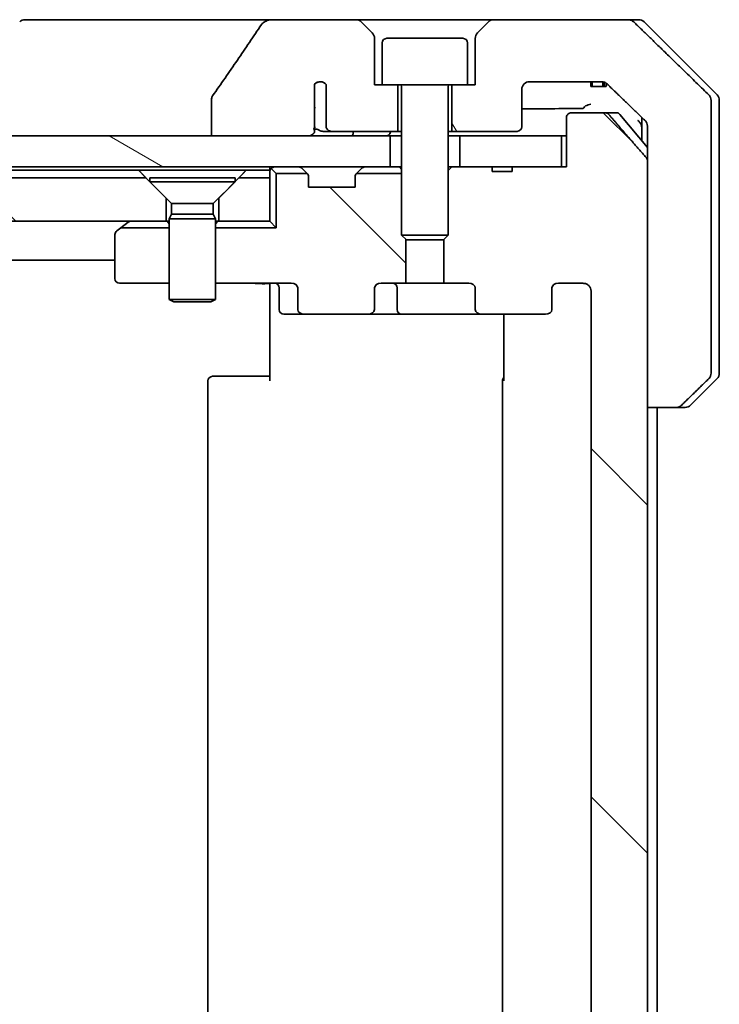
# Model space of a CAD drawing. Units: millimetres. Extents: x 65 to 8336, y 36 to 1441.
# Drawn here: x 3641 to 3686, y 447 to 510 of the extents above; entities that cross this region are included whole.
import ezdxf

# ---------------------------------------------------------------- set-up
doc = ezdxf.new("R2010")
doc.units = ezdxf.units.MM
doc.header["$LTSCALE"] = 4.5
doc.layers.add('Hatch (ISO)', color=1, linetype='Continuous', lineweight=18)
doc.layers.add('Visible (ISO)', color=7, linetype='Continuous', lineweight=35)
pattern_1 = [(135.0002, (1762.25, -4), (-11.22528, -11.22536), [])]

msp = doc.modelspace()

# ---------------------------------------------------------------- hatches: boundary and pattern name
at = {"layer": 'Hatch (ISO)'}
h = msp.add_hatch(dxfattribs=at)
h.set_pattern_fill('ANSI31', color=256, scale=127, angle=75.000175, style=0)
h.set_pattern_definition([(120.0002, (1762.25, -4), (-13.74813, -7.93754), [])])
edge = h.paths.add_edge_path()
edge.add_spline(control_points=[(3683.3737, 485.2725), (3683.4376, 485.2725), (3683.5129, 485.2872), (3683.6297, 485.3348), (3683.692, 485.3754), (3683.7368, 485.419)], knot_values=[0.2252208, 0.2252208, 0.2252208, 0.2252208, 0.2443987, 0.2443987, 0.2630451, 0.2630451, 0.2630451, 0.2630451], degree=3, periodic=0)
edge.add_spline(control_points=[(3683.7368, 485.419), (3684.5788, 486.2393), (3685.4858, 487.1261)], knot_values=[0, 0, 0, 0.2444014, 0.2444014, 0.2444014], weights=[1, 1.0007236, 1], degree=2, periodic=0)
edge.add_spline(control_points=[(3685.4858, 487.1261), (3685.4863, 487.1266), (3685.4868, 487.1271), (3685.5315, 487.1712), (3685.5733, 487.2327), (3685.6209, 487.3463), (3685.6355, 487.4184), (3685.6355, 487.4796)], knot_values=[-0.0371932, -0.0371932, -0.0371932, -0.0371932, -0.0369686, -0.0369686, -0.0183792, -0.0183792, 0, 0, 0, 0], degree=3, periodic=0)
edge.add_line((3685.6355, 487.4796), (3685.6355, 502.7725))
edge.add_line((3685.6355, 502.7725), (3685.6355, 505.0654))
edge.add_spline(control_points=[(3685.6355, 505.0654), (3685.6355, 505.1267), (3685.6209, 505.1987), (3685.5733, 505.3124), (3685.5315, 505.3739), (3685.4868, 505.4179), (3685.4863, 505.4184), (3685.4858, 505.419)], knot_values=[0, 0, 0, 0, 0.0183792, 0.0183792, 0.0369686, 0.0369686, 0.0371932, 0.0371932, 0.0371932, 0.0371932], degree=3, periodic=0)
edge.add_spline(control_points=[(3685.4858, 505.419), (3682.8, 508.0451), (3680.6442, 510.1261)], knot_values=[0, 0, 0, 0.6752619, 0.6752619, 0.6752619], weights=[1, 1.0063997, 1], degree=2, periodic=0)
edge.add_spline(control_points=[(3680.6442, 510.1261), (3680.5991, 510.1696), (3680.5364, 510.21), (3680.4187, 510.2578), (3680.3424, 510.2725), (3680.2777, 510.2725)], knot_values=[0.037292, 0.037292, 0.037292, 0.037292, 0.0559858, 0.0559858, 0.075406, 0.075406, 0.075406, 0.075406], degree=3, periodic=0)
edge.add_line((3680.2777, 510.2725), (3671.6192, 510.2725))
edge.add_ellipse((3671.6192, 509.7725), major_axis=(-0.5, 0), ratio=1, start_angle=270, end_angle=315)
edge.add_line((3671.2657, 510.1261), (3670.5586, 509.419))
edge.add_ellipse((3670.9121, 509.0654), major_axis=(-0.3536, -0.3536), ratio=1, start_angle=270, end_angle=315)
edge.add_line((3670.4121, 509.0654), (3670.4121, 506.0725))
edge.add_line((3670.4121, 506.0725), (3669.9121, 506.0725))
edge.add_line((3669.9121, 506.0725), (3668.9121, 506.0725))
edge.add_line((3668.9121, 506.0725), (3668.9121, 503.0725))
edge.add_line((3668.9121, 503.0725), (3673.1121, 503.0725))
edge.add_ellipse((3673.1121, 503.3725), major_axis=(0.3, 0), ratio=1, start_angle=270, end_angle=360)
edge.add_line((3673.4121, 503.3725), (3673.4121, 505.7725))
edge.add_ellipse((3673.9121, 505.7725), major_axis=(0, 0.5), ratio=1, start_angle=0, end_angle=90, ccw=False)
edge.add_line((3673.9121, 506.2725), (3678.5525, 506.2725))
edge.add_spline(control_points=[(3678.5525, 506.2725), (3678.6179, 506.2725), (3678.6949, 506.2577), (3678.8135, 506.2098), (3678.8763, 506.1696), (3678.9218, 506.1261)], knot_values=[0.227275, 0.227275, 0.227275, 0.227275, 0.246892, 0.246892, 0.2656236, 0.2656236, 0.2656236, 0.2656236], degree=3, periodic=0)
edge.add_spline(control_points=[(3678.9218, 506.1261), (3680.0711, 505.0247), (3681.3758, 503.7621)], knot_values=[0, 0, 0, 0.3407397, 0.3407397, 0.3407397], weights=[1, 1.0021662, 1], degree=2, periodic=0)
edge.add_spline(control_points=[(3681.3758, 503.7621), (3681.3766, 503.7613), (3681.3773, 503.7606), (3681.4225, 503.7163), (3681.4645, 503.6549), (3681.5124, 503.5414), (3681.527, 503.4696), (3681.527, 503.4086)], knot_values=[-0.0372723, -0.0372723, -0.0372723, -0.0372723, -0.0369427, -0.0369427, -0.0183184, -0.0183184, 0, 0, 0, 0], degree=3, periodic=0)
edge.add_line((3681.527, 503.4086), (3681.527, 502.7725))
edge.add_line((3681.527, 502.7725), (3681.527, 501.1639))
edge.add_line((3681.527, 501.1639), (3681.527, 485.2725))
edge.add_line((3681.527, 485.2725), (3683.3737, 485.2725))
h = msp.add_hatch(dxfattribs=at)
h.set_pattern_fill('ANSI31', color=256, scale=127, angle=90.00021, style=0)
h.set_pattern_definition(pattern_1)
edge = h.paths.add_edge_path()
edge.add_ellipse((3674.9379, 491.5725), major_axis=(0.4243, 0), ratio=0.7071068, start_angle=270, end_angle=360)
edge.add_line((3675.3621, 491.5725), (3675.3621, 492.9725))
edge.add_ellipse((3675.7864, 492.9725), major_axis=(-0.4243, 0), ratio=0.7071068, start_angle=270, end_angle=360, ccw=False)
edge.add_line((3675.7864, 493.2725), (3677.3608, 493.2725))
edge.add_spline(control_points=[(3677.3608, 493.2725), (3677.4268, 493.2725), (3677.5045, 493.2576), (3677.6253, 493.209), (3677.6901, 493.1673), (3677.7809, 493.0792), (3677.8234, 493.0178), (3677.8716, 492.9046), (3677.8863, 492.8333), (3677.8863, 492.7725)], knot_values=[-0.0759571, -0.0759571, -0.0759571, -0.0759571, -0.0561646, -0.0561646, -0.0369012, -0.0369012, -0.0182221, -0.0182221, 0, 0, 0, 0], degree=3, periodic=0)
edge.add_line((3677.8863, 492.7725), (3677.8863, 400.7725))
edge.add_spline(control_points=[(3677.8863, 400.7725), (3677.8863, 400.7118), (3677.8716, 400.6404), (3677.8234, 400.5272), (3677.7809, 400.4658), (3677.6901, 400.3777), (3677.6253, 400.336), (3677.5045, 400.2874), (3677.4268, 400.2725), (3677.3608, 400.2725)], knot_values=[0, 0, 0, 0, 0.0182221, 0.0182221, 0.0369012, 0.0369012, 0.0561646, 0.0561646, 0.0759571, 0.0759571, 0.0759571, 0.0759571], degree=3, periodic=0)
edge.add_line((3677.3608, 400.2725), (3675.7864, 400.2725))
edge.add_ellipse((3675.7864, 400.5725), major_axis=(-0.4243, 0), ratio=0.7071068, start_angle=0, end_angle=90, ccw=False)
edge.add_line((3675.3621, 400.5725), (3675.3621, 401.9725))
edge.add_ellipse((3674.9379, 401.9725), major_axis=(0.4243, 0), ratio=0.7071068, start_angle=0, end_angle=90)
edge.add_line((3674.9379, 402.2725), (3670.8366, 402.2725))
edge.add_ellipse((3670.8366, 401.9725), major_axis=(-0.4243, 0), ratio=0.7071068, start_angle=270, end_angle=360)
edge.add_line((3670.4124, 401.9725), (3670.4124, 400.5725))
edge.add_ellipse((3669.9881, 400.5725), major_axis=(0.4243, 0), ratio=0.7071068, start_angle=270, end_angle=360, ccw=False)
edge.add_line((3669.9881, 400.2725), (3668.3916, 400.2725))
edge.add_line((3668.3916, 400.2725), (3668.3916, 397.4363))
edge.add_line((3668.3916, 397.4363), (3668.6621, 397.1658))
edge.add_line((3668.6621, 397.1658), (3668.6621, 393.002))
edge.add_line((3668.6621, 393.002), (3668.8916, 392.7725))
edge.add_line((3668.8916, 392.7725), (3669.4121, 392.7725))
edge.add_line((3669.4121, 392.7725), (3671.5008, 392.7725))
edge.add_line((3671.5008, 392.7725), (3671.5008, 393.0725))
edge.add_line((3671.5008, 393.0725), (3672.7847, 393.0725))
edge.add_line((3672.7847, 393.0725), (3672.7847, 392.7725))
edge.add_line((3672.7847, 392.7725), (3675.9857, 392.7725))
edge.add_line((3675.9857, 392.7725), (3676.3043, 392.7725))
edge.add_line((3676.3043, 392.7725), (3676.3043, 389.5725))
edge.add_spline(control_points=[(3676.3043, 389.5725), (3676.3043, 389.5356), (3676.3134, 389.4923), (3676.3433, 389.4237), (3676.3698, 389.3865), (3676.4253, 389.3341), (3676.4642, 389.3097), (3676.5364, 389.2812), (3676.5827, 389.2725), (3676.6221, 389.2725)], knot_values=[-0.0914579, -0.0914579, -0.0914579, -0.0914579, -0.0803961, -0.0803961, -0.0689861, -0.0689861, -0.0575035, -0.0575035, -0.0457049, -0.0457049, -0.0457049, -0.0457049], degree=3, periodic=0)
edge.add_line((3676.6221, 389.2725), (3678.786, 389.2725))
edge.add_spline(control_points=[(3678.786, 389.2725), (3678.8251, 389.2725), (3678.8713, 389.2814), (3678.9432, 389.3104), (3678.9818, 389.3354), (3679.015, 389.3678), (3679.0208, 389.374), (3679.0265, 389.3805)], knot_values=[0.1362681, 0.1362681, 0.1362681, 0.1362681, 0.148023, 0.148023, 0.1595168, 0.1595168, 0.1619529, 0.1619529, 0.1619529, 0.1619529], degree=3, periodic=0)
edge.add_spline(control_points=[(3679.0265, 389.3805), (3680.1651, 390.6904), (3681.4552, 392.1891)], knot_values=[0, 0, 0, 0.37131, 0.37131, 0.37131], weights=[1, 1.0021017, 1], degree=2, periodic=0)
edge.add_spline(control_points=[(3681.4552, 392.1891), (3681.4753, 392.2124), (3681.4928, 392.241), (3681.5183, 392.3014), (3681.527, 392.3445), (3681.527, 392.3811)], knot_values=[-0.0196869, -0.0196869, -0.0196869, -0.0196869, -0.0109918, -0.0109918, 0, 0, 0, 0], degree=3, periodic=0)
edge.add_line((3681.527, 392.3811), (3681.527, 408.2725))
edge.add_line((3681.527, 408.2725), (3681.527, 485.2725))
edge.add_line((3681.527, 485.2725), (3681.527, 501.1639))
edge.add_spline(control_points=[(3681.527, 501.1639), (3681.527, 501.2005), (3681.5183, 501.2436), (3681.4928, 501.3041), (3681.4753, 501.3326), (3681.4552, 501.356)], knot_values=[0, 0, 0, 0, 0.0109918, 0.0109918, 0.0196869, 0.0196869, 0.0196869, 0.0196869], degree=3, periodic=0)
edge.add_spline(control_points=[(3681.4552, 501.356), (3680.1651, 502.8546), (3679.0265, 504.1646)], knot_values=[0, 0, 0, 0.37131, 0.37131, 0.37131], weights=[1, 1.0021017, 1], degree=2, periodic=0)
edge.add_spline(control_points=[(3679.0265, 504.1646), (3679.0208, 504.1711), (3679.015, 504.1772), (3678.9818, 504.2096), (3678.9432, 504.2346), (3678.8713, 504.2636), (3678.8251, 504.2725), (3678.786, 504.2725)], knot_values=[0.019717, 0.019717, 0.019717, 0.019717, 0.022153, 0.022153, 0.0336468, 0.0336468, 0.0454018, 0.0454018, 0.0454018, 0.0454018], degree=3, periodic=0)
edge.add_line((3678.786, 504.2725), (3676.6221, 504.2725))
edge.add_spline(control_points=[(3676.6221, 504.2725), (3676.5827, 504.2725), (3676.5364, 504.2638), (3676.4642, 504.2353), (3676.4253, 504.2109), (3676.3698, 504.1585), (3676.3433, 504.1214), (3676.3134, 504.0527), (3676.3043, 504.0094), (3676.3043, 503.9725)], knot_values=[0.0457049, 0.0457049, 0.0457049, 0.0457049, 0.0575035, 0.0575035, 0.0689861, 0.0689861, 0.0803961, 0.0803961, 0.0914579, 0.0914579, 0.0914579, 0.0914579], degree=3, periodic=0)
edge.add_line((3676.3043, 503.9725), (3676.3043, 500.7725))
edge.add_line((3676.3043, 500.7725), (3675.9857, 500.7725))
edge.add_line((3675.9857, 500.7725), (3672.7847, 500.7725))
edge.add_line((3672.7847, 500.7725), (3672.7847, 500.4725))
edge.add_line((3672.7847, 500.4725), (3671.5008, 500.4725))
edge.add_line((3671.5008, 500.4725), (3671.5008, 500.7725))
edge.add_line((3671.5008, 500.7725), (3669.4121, 500.7725))
edge.add_line((3669.4121, 500.7725), (3668.8916, 500.7725))
edge.add_line((3668.8916, 500.7725), (3668.6621, 500.543))
edge.add_line((3668.6621, 500.543), (3668.6621, 496.3792))
edge.add_line((3668.6621, 496.3792), (3668.3916, 496.1087))
edge.add_line((3668.3916, 496.1087), (3668.3916, 493.2725))
edge.add_line((3668.3916, 493.2725), (3669.9881, 493.2725))
edge.add_ellipse((3669.9881, 492.9725), major_axis=(0.4243, 0), ratio=0.7071068, start_angle=0, end_angle=90, ccw=False)
edge.add_line((3670.4124, 492.9725), (3670.4124, 491.5725))
edge.add_ellipse((3670.8366, 491.5725), major_axis=(-0.4243, 0), ratio=0.7071068, start_angle=0, end_angle=90)
edge.add_line((3670.8366, 491.2725), (3674.9379, 491.2725))
h = msp.add_hatch(dxfattribs=at)
h.set_pattern_fill('ANSI31', color=256, scale=127, angle=105.000246, style=0)
h.set_pattern_definition([(150.0002, (1762.25, -4), (-7.93744, -13.74819), [])])
h.paths.add_polyline_path([(3399.4121, 502.7725), (3399.4121, 500.7725), (3664.9121, 500.7725), (3664.9121, 502.7725), (3659.5668, 502.7725), (3653.4025, 502.7725), (3410.9217, 502.7725), (3404.7575, 502.7725)])
h = msp.add_hatch(dxfattribs=at)
h.set_pattern_fill('ANSI31', color=256, scale=127, angle=90.00021, style=0)
h.set_pattern_definition(pattern_1)
h.paths.add_polyline_path([(3415.1621, 500.0725), (3413.8621, 498.7725), (3413.8621, 497.2725), (3650.4621, 497.2725), (3650.4621, 498.7725), (3649.1621, 500.0725)])
h = msp.add_hatch(dxfattribs=at)
h.set_pattern_fill('ANSI31', color=256, scale=127, angle=90.00021, style=0)
h.set_pattern_definition(pattern_1)
edge = h.paths.add_edge_path()
edge.add_ellipse((3659.3864, 491.5725), major_axis=(-0.4243, 0), ratio=0.7071068, start_angle=0, end_angle=90)
edge.add_line((3659.3864, 491.2725), (3663.4876, 491.2725))
edge.add_ellipse((3663.4876, 491.5725), major_axis=(0.4243, 0), ratio=0.7071068, start_angle=270, end_angle=360)
edge.add_line((3663.9119, 491.5725), (3663.9119, 492.9725))
edge.add_ellipse((3664.3361, 492.9725), major_axis=(-0.4243, 0), ratio=0.7071068, start_angle=270, end_angle=360, ccw=False)
edge.add_line((3664.3361, 493.2725), (3665.9326, 493.2725))
edge.add_line((3665.9326, 493.2725), (3665.9326, 496.1087))
edge.add_line((3665.9326, 496.1087), (3665.6621, 496.3792))
edge.add_line((3665.6621, 496.3792), (3665.6621, 500.3585))
edge.add_line((3665.6621, 500.3585), (3662.7481, 500.3585))
edge.add_ellipse((3662.9621, 500.1483), major_axis=(-0.2102, -0.214), ratio=1, start_angle=270, end_angle=314.481266)
edge.add_line((3662.6621, 500.1483), (3662.6621, 499.4725))
edge.add_line((3662.6621, 499.4725), (3659.6621, 499.4725))
edge.add_line((3659.6621, 499.4725), (3659.6621, 500.1483))
edge.add_ellipse((3659.3621, 500.1483), major_axis=(0, 0.3), ratio=1, start_angle=270, end_angle=314.481266)
edge.add_line((3659.5762, 500.3585), (3657.5762, 500.3585))
edge.add_line((3657.5762, 500.3585), (3657.5762, 496.8585))
edge.add_line((3657.5762, 496.8585), (3653.6621, 496.8585))
edge.add_line((3653.6621, 496.8585), (3653.6621, 493.2725))
edge.add_line((3653.6621, 493.2725), (3658.5379, 493.2725))
edge.add_ellipse((3658.5379, 492.9725), major_axis=(0.4243, 0), ratio=0.7071068, start_angle=0, end_angle=90, ccw=False)
edge.add_line((3658.9621, 492.9725), (3658.9621, 491.5725))

# ---------------------------------------------------------------- linework, layer by layer
at = {"layer": 'Visible (ISO)'}
for p, q in [((3642.3449, 510.2725), (3641.3692, 510.2725)), ((3657.3822, 510.2725), (3642.3449, 510.2725)), ((3662.705, 510.2725), (3657.3822, 510.2725)), ((3671.6192, 510.2725), (3662.705, 510.2725)), ((3663.7657, 509.419), (3663.0586, 510.1261)), ((3671.2657, 510.1261), (3670.5586, 509.419)), ((3680.2777, 510.2725), (3671.6192, 510.2725)), ((3680.2777, 510.2725), (3680.955, 510.2725)), ((3686.0157, 505.419), (3681.3086, 510.1261)), ((3663.9121, 506.0725), (3663.9121, 509.0654)), ((3664.4121, 508.7725), (3664.4121, 506.0725)), ((3664.7121, 509.0725), (3669.6121, 509.0725)), ((3669.9121, 508.7725), (3669.9121, 506.0725)), ((3670.4121, 509.0654), (3670.4121, 506.0725)), ((3660.0457, 504.6287), (3660.0457, 506.1127)), ((3673.9121, 506.2725), (3678.5525, 506.2725)), ((3677.8642, 506.2725), (3677.8642, 505.9725)), ((3677.9663, 506.2725), (3677.9663, 505.9725)), ((3678.6365, 506.266), (3678.6365, 505.9725)), ((3678.7281, 506.2434), (3678.7281, 505.9725)), ((3678.8675, 506.1714), (3678.8675, 505.9725)), ((3660.7948, 506.0943), (3660.7948, 503.3725)), ((3664.4121, 506.0725), (3663.9121, 506.0725)), ((3664.4121, 506.0725), (3669.9121, 506.0725)), ((3665.4121, 503.0725), (3665.4121, 506.0725)), ((3665.6621, 505.9725), (3665.6621, 496.3792)), ((3668.6621, 505.9725), (3668.6621, 496.3792)), ((3668.9121, 506.0725), (3668.9121, 503.0725)), ((3670.4121, 506.0725), (3669.9121, 506.0725)), ((3673.4121, 503.3725), (3673.4121, 505.7725)), ((3677.9663, 505.9725), (3677.8642, 505.9725)), ((3678.6365, 505.9725), (3677.9663, 505.9725)), ((3678.7281, 505.9725), (3678.6365, 505.9725)), ((3678.8675, 505.9725), (3678.7281, 505.9725)), ((3653.4025, 505.1773), (3653.4025, 502.7725)), ((3685.6355, 502.7725), (3685.6355, 505.0654)), ((3686.1621, 502.7725), (3686.1621, 505.0654)), ((3660.0369, 503.3097), (3660.0369, 504.5427)), ((3678.786, 504.2725), (3676.6221, 504.2725)), ((3678.786, 504.2725), (3679.5216, 504.2725)), ((3676.3043, 503.9725), (3676.3043, 500.7725)), ((3679.7521, 504.1646), (3681.527, 502.0346)), ((3681.1621, 503.9688), (3681.1621, 502.7725)), ((3660.574, 503.0725), (3661.1485, 503.0725)), ((3661.1485, 503.0725), (3665.4121, 503.0725)), ((3665.4121, 503.0725), (3665.6621, 503.0725)), ((3668.6621, 503.0725), (3668.9121, 503.0725)), ((3668.9121, 503.0725), (3673.1121, 503.0725)), ((3681.527, 503.4086), (3681.527, 502.7725)), ((3664.9121, 502.7725), (3399.4121, 502.7725)), ((3653.4025, 502.7725), (3659.5668, 502.7725)), ((3664.9121, 500.7725), (3664.9121, 502.7725)), ((3664.9121, 502.7725), (3665.6621, 502.7725)), ((3668.6621, 502.7725), (3669.4121, 502.7725)), ((3675.9857, 502.7725), (3669.4121, 502.7725)), ((3669.4121, 502.7725), (3669.4121, 500.7725)), ((3675.9857, 500.7725), (3675.9857, 502.7725)), ((3675.9857, 502.7725), (3676.3043, 502.7725)), ((3681.1621, 502.7725), (3681.1621, 502.4725)), ((3681.527, 502.7725), (3681.527, 485.2725)), ((3685.6355, 487.4796), (3685.6355, 502.7725)), ((3686.1621, 487.4796), (3686.1621, 502.7725)), ((3681.527, 392.3811), (3681.527, 501.1639)), ((3399.4121, 500.7725), (3664.9121, 500.7725)), ((3415.6262, 500.5725), (3648.698, 500.5725)), ((3648.698, 500.5725), (3655.6262, 500.5725)), ((3655.6262, 500.5725), (3657.1621, 500.5725)), ((3657.1621, 500.7725), (3657.1621, 500.5725)), ((3657.1621, 500.5725), (3657.1621, 500.0725)), ((3657.25, 500.6846), (3657.5762, 500.3585)), ((3659.5743, 500.3604), (3659.25, 500.6846)), ((3663.0743, 500.6846), (3662.75, 500.3604)), ((3664.9898, 500.7725), (3664.9121, 500.7725)), ((3664.9898, 500.7725), (3665.5349, 500.7725)), ((3665.6621, 500.7725), (3665.5349, 500.7725)), ((3668.8916, 500.7725), (3668.6621, 500.543)), ((3668.8916, 500.7725), (3668.6621, 500.7725)), ((3671.5008, 500.7725), (3668.8916, 500.7725)), ((3669.4121, 500.7725), (3675.9857, 500.7725)), ((3671.5008, 500.7725), (3671.5008, 500.4725)), ((3671.5008, 500.7725), (3672.7847, 500.7725)), ((3672.7847, 500.4725), (3671.5008, 500.4725)), ((3676.3043, 500.7725), (3672.7847, 500.7725)), ((3672.7847, 500.7725), (3672.7847, 500.4725)), ((3649.1621, 500.0725), (3415.1621, 500.0725)), ((3650.4621, 498.7725), (3649.1621, 500.0725)), ((3649.4121, 500.0692), (3654.9121, 500.0692)), ((3649.4121, 500.0692), (3649.4121, 499.8225)), ((3649.4121, 499.8225), (3654.9121, 499.8225)), ((3650.8155, 498.4192), (3649.4121, 499.8225)), ((3653.5088, 498.4192), (3654.9121, 499.8225)), ((3655.1621, 500.0725), (3653.8621, 498.7725)), ((3654.9121, 500.0692), (3654.9121, 499.8225)), ((3657.1621, 500.0725), (3655.1621, 500.0725)), ((3657.1621, 497.2725), (3657.1621, 500.0725)), ((3659.5762, 500.3585), (3657.5762, 500.3585)), ((3657.5762, 500.3585), (3657.5762, 496.8585)), ((3659.5947, 500.3399), (3659.5743, 500.3604)), ((3659.6621, 499.4725), (3659.6621, 500.1483)), ((3662.6621, 500.1483), (3662.6621, 499.4725)), ((3662.75, 500.3604), (3662.7296, 500.3399)), ((3665.6621, 500.3585), (3662.7481, 500.3585)), ((3662.6621, 499.4725), (3659.6621, 499.4725)), ((3650.4621, 497.2725), (3650.4621, 498.7725)), ((3653.8621, 498.7725), (3653.8621, 497.2725)), ((3650.8155, 498.4192), (3653.5088, 498.4192)), ((3650.8155, 498.4192), (3650.8155, 497.7259)), ((3653.5088, 498.4192), (3653.5088, 497.7259)), ((3413.8621, 497.2725), (3650.4621, 497.2725)), ((3647.5434, 496.8585), (3648.0155, 497.2125)), ((3648.0955, 497.2725), (3648.0155, 497.2125)), ((3650.6621, 497.2725), (3650.4621, 497.2725)), ((3650.8155, 497.7259), (3650.6621, 497.4192)), ((3650.6621, 497.4192), (3653.6621, 497.4192)), ((3650.6621, 497.4192), (3650.6621, 492.2225)), ((3650.8155, 497.7259), (3653.5088, 497.7259)), ((3653.5088, 497.7259), (3653.6621, 497.4192)), ((3653.6621, 497.4192), (3653.6621, 492.2225)), ((3653.8621, 497.2725), (3653.6621, 497.2725)), ((3653.8621, 497.2725), (3657.1621, 497.2725)), ((3657.1621, 497.2725), (3657.5762, 496.8585)), ((3647.5434, 496.8585), (3647.2821, 496.6625)), ((3650.6621, 496.8585), (3647.5434, 496.8585)), ((3657.5762, 496.8585), (3653.6621, 496.8585)), ((3647.1621, 496.4225), (3647.1621, 493.5725)), ((3665.6621, 496.3792), (3668.6621, 496.3792)), ((3665.9689, 496.0725), (3665.6621, 496.3792)), ((3665.9326, 493.2725), (3665.9326, 496.1087)), ((3668.3554, 496.0725), (3665.9689, 496.0725)), ((3668.3554, 496.0725), (3668.6621, 496.3792)), ((3668.3916, 496.1087), (3668.3916, 493.2725)), ((3417.1621, 494.7725), (3647.1621, 494.7725)), ((3647.4621, 493.2725), (3650.6621, 493.2725)), ((3653.6621, 493.2725), (3658.5379, 493.2725)), ((3657.1621, 493.0475), (3657.1621, 493.2648)), ((3657.1621, 493.0475), (3657.1621, 492.7725)), ((3657.1621, 486.9725), (3657.1621, 492.7725)), ((3657.7634, 492.9725), (3657.7634, 491.5725)), ((3658.9621, 492.9725), (3658.9621, 491.5725)), ((3663.9119, 491.5725), (3663.9119, 492.9725)), ((3664.3361, 493.2725), (3665.9326, 493.2725)), ((3665.3676, 491.5725), (3665.3676, 492.9725)), ((3668.3916, 493.2725), (3665.9326, 493.2725)), ((3668.3916, 493.2725), (3669.9881, 493.2725)), ((3670.4124, 492.9725), (3670.4124, 491.5725)), ((3675.3621, 491.5725), (3675.3621, 492.9725)), ((3675.7864, 493.2725), (3677.3608, 493.2725)), ((3677.8863, 492.7725), (3677.8863, 400.7725)), ((3650.6621, 492.2225), (3653.6621, 492.2225)), ((3650.9689, 492.0692), (3650.6621, 492.2225)), ((3653.3554, 492.0692), (3653.6621, 492.2225)), ((3653.3554, 492.0692), (3650.9689, 492.0692)), ((3658.0634, 491.2725), (3659.3864, 491.2725)), ((3659.3864, 491.2725), (3663.4876, 491.2725)), ((3663.4876, 491.2725), (3665.6676, 491.2725)), ((3665.6676, 491.2725), (3670.8366, 491.2725)), ((3670.8366, 491.2725), (3674.9379, 491.2725)), ((3672.2519, 486.9725), (3672.2519, 491.2725)), ((3653.4621, 487.2725), (3653.5207, 487.2725)), ((3654.2278, 487.2725), (3653.5207, 487.2725)), ((3654.2278, 487.2725), (3654.3692, 487.2725)), ((3656.7479, 487.2725), (3654.3692, 487.2725)), ((3656.7479, 487.2725), (3657.1621, 487.2725)), ((3686.0157, 487.1261), (3684.3086, 485.419)), ((3653.1621, 486.9725), (3653.1621, 406.5725)), ((3672.1621, 486.9725), (3672.1621, 406.5725)), ((3681.527, 485.2725), (3683.3737, 485.2725)), ((3682.1621, 408.2725), (3682.1621, 485.2725)), ((3683.955, 485.2725), (3683.3737, 485.2725))]:
    msp.add_line(p, q, dxfattribs=at)
for centre, radius, start, end in [((3641.3692, 509.7725), 0.5, 90, 135), ((3662.705, 509.7725), 0.5, 45, 90), ((3671.6192, 509.7725), 0.5, 90, 135), ((3680.955, 509.7725), 0.5, 45, 90), ((3663.4121, 509.0654), 0.5, 0, 45), ((3670.9121, 509.0654), 0.5, 135, 180), ((3664.7121, 508.7725), 0.3, 90, 180), ((3669.6121, 508.7725), 0.3, 0, 90), ((3660.4121, 505.7725), 0.5, 40.064819, 137.120325), ((3673.9121, 505.7725), 0.5, 90, 180), ((3665.5621, 505.9725), 0.1, 0, 90), ((3668.7621, 505.9725), 0.1, 90, 180), ((3685.6621, 505.0654), 0.5, 0, 45), ((3679.5216, 503.9725), 0.3, 39.805571, 90), ((3673.1121, 503.3725), 0.3, 270, 0), ((3657.4621, 500.4725), 0.3, 135, 180), ((3657.4621, 500.4725), 0.3, 90, 135), ((3659.0379, 500.4725), 0.3, 45, 90), ((3663.2864, 500.4725), 0.3, 90, 135), ((3659.3621, 500.1483), 0.3, 44.481266, 45), ((3659.3621, 500.1483), 0.3, 0, 44.481266), ((3662.9621, 500.1483), 0.3, 135.518734, 180), ((3662.9621, 500.1483), 0.3, 135, 135.518734), ((3648.1955, 496.9725), 0.3, 90, 126.869898), ((3647.4621, 496.4225), 0.3, 126.869898, 180), ((3647.4621, 493.5725), 0.3, 180, 270), ((3657.4634, 492.9725), 0.3, 0, 90), ((3665.0676, 492.9725), 0.3, 0, 90), ((3658.0634, 491.5725), 0.3, 180, 270), ((3665.6676, 491.5725), 0.3, 180, 270), ((3653.4621, 486.9725), 0.3, 90, 180), ((3672.4621, 486.9725), 0.3, 134.475087, 180), ((3685.6621, 487.4796), 0.5, 315, 0), ((3683.955, 485.7725), 0.5, 270, 315)]:
    msp.add_arc(centre, radius, start, end, dxfattribs=at)
for centre, major_axis, start_param, end_param in [((3658.5379, 492.9725), (0.4243, 0), 0, 1.5707963), ((3664.3361, 492.9725), (-0.4243, 0), 4.712389, 6.2831853), ((3669.9881, 492.9725), (0.4243, 0), 0, 1.5707963), ((3675.7864, 492.9725), (-0.4243, 0), 4.712389, 6.2831853), ((3659.3864, 491.5725), (-0.4243, 0), 0, 1.5707963), ((3663.4876, 491.5725), (0.4243, 0), 4.712389, 6.2831853), ((3670.8366, 491.5725), (-0.4243, 0), 0, 1.5707963), ((3674.9379, 491.5725), (0.4243, 0), 4.712389, 6.2831853)]:
    msp.add_ellipse(centre, major_axis=major_axis, ratio=0.7071068, start_param=start_param, end_param=end_param, dxfattribs=at)
for points, knots in [([(3656.6179, 509.9595), (3656.1034, 509.1909), (3655.5845, 508.4252), (3654.5335, 506.8925), (3654.001, 506.1252), (3653.4647, 505.3611)], [-0.55822447, -0.55822447, -0.55822447, -0.55822447, -0.28078625, -0.28078625, -0.00070598, -0.00070598, -0.00070598, -0.00070598]), ([(3657.3822, 510.2725), (3657.2503, 510.2725), (3657.1152, 510.253), (3656.8941, 510.1802), (3656.8089, 510.1372), (3656.6932, 510.05), (3656.6504, 510.0081), (3656.6179, 509.9595)], [-0.076701336, -0.076701336, -0.076701336, -0.076701336, -0.043332205, -0.043332205, -0.017552834, -0.017552834, 0, 0, 0, 0]), ([(3680.6442, 510.1261), (3680.5991, 510.1696), (3680.5364, 510.21), (3680.4187, 510.2578), (3680.3424, 510.2725), (3680.2777, 510.2725)], [0.037292049, 0.037292049, 0.037292049, 0.037292049, 0.055985763, 0.055985763, 0.075406027, 0.075406027, 0.075406027, 0.075406027]), ([(3660.4121, 506.2725), (3660.4071, 506.2725), (3660.4021, 506.2724), (3660.379, 506.2716), (3660.361, 506.27), (3660.2988, 506.2611), (3660.2567, 506.2491), (3660.1713, 506.2132), (3660.1302, 506.1877), (3660.077, 506.1443), (3660.0607, 506.1288), (3660.0457, 506.1127)], [0.094126136, 0.094126136, 0.094126136, 0.094126136, 0.095636906, 0.095636906, 0.101120923, 0.101120923, 0.114836312, 0.114836312, 0.131310806, 0.131310806, 0.139617241, 0.139617241, 0.139617241, 0.139617241]), ([(3678.5525, 506.2725), (3678.6179, 506.2725), (3678.6949, 506.2577), (3678.8135, 506.2098), (3678.8763, 506.1696), (3678.9218, 506.1261)], [0.227275017, 0.227275017, 0.227275017, 0.227275017, 0.246891988, 0.246891988, 0.265623609, 0.265623609, 0.265623609, 0.265623609]), ([(3653.4647, 505.3611), (3653.4451, 505.3332), (3653.4291, 505.3031), (3653.408, 505.2406), (3653.4025, 505.2093), (3653.4025, 505.1773)], [-0.0197844, -0.0197844, -0.0197844, -0.0197844, -0.009584866, -0.009584866, 0, 0, 0, 0]), ([(3685.6355, 505.0654), (3685.6355, 505.1267), (3685.6209, 505.1987), (3685.5733, 505.3124), (3685.5315, 505.3739), (3685.4868, 505.4179), (3685.4863, 505.4184), (3685.4858, 505.419)], [0, 0, 0, 0, 0.01837922, 0.01837922, 0.036968623, 0.036968623, 0.037193232, 0.037193232, 0.037193232, 0.037193232]), ([(3660.0994, 504.6), (3660.0992, 504.5998), (3660.0989, 504.5995), (3660.0873, 504.5843), (3660.0747, 504.5714), (3660.0532, 504.5537), (3660.0452, 504.5479), (3660.0369, 504.5427)], [-0.000123376, -0.000123376, -0.000123376, -0.000123376, 0, 0, 0.006320737, 0.006320737, 0.009925811, 0.009925811, 0.009925811, 0.009925811]), ([(3673.4121, 504.5211), (3674.1878, 504.5249), (3674.9018, 504.5293), (3676.227, 504.5395), (3676.8311, 504.5453), (3677.3618, 504.5517)], [-3.8117938, -3.8117938, -3.8117938, -3.8117938, -2.4905393, -2.4905393, -1.1165894, -1.1165894, -1.1165894, -1.1165894]), ([(3676.6221, 504.2725), (3676.5827, 504.2725), (3676.5364, 504.2638), (3676.4642, 504.2353), (3676.4253, 504.2109), (3676.3698, 504.1585), (3676.3433, 504.1214), (3676.3134, 504.0527), (3676.3043, 504.0094), (3676.3043, 503.9725)], [0.04570492, 0.04570492, 0.04570492, 0.04570492, 0.057503516, 0.057503516, 0.068986083, 0.068986083, 0.080396069, 0.080396069, 0.091457928, 0.091457928, 0.091457928, 0.091457928]), ([(3677.3618, 504.5517), (3677.3707, 504.5518), (3677.3811, 504.5551), (3677.4003, 504.5706), (3677.4083, 504.5792), (3677.4171, 504.5917), (3677.4177, 504.5924), (3677.4182, 504.5932)], [0, 0, 0, 0, 0.008574537, 0.008574537, 0.014108069, 0.014108069, 0.01444851, 0.01444851, 0.01444851, 0.01444851]), ([(3677.8665, 504.8147), (3677.8654, 504.8147), (3677.8644, 504.8146), (3677.8039, 504.8105), (3677.745, 504.7992), (3677.6339, 504.7628), (3677.5824, 504.738), (3677.4882, 504.6748), (3677.4477, 504.6359), (3677.4182, 504.5932)], [-0.055534863, -0.055534863, -0.055534863, -0.055534863, -0.055218983, -0.055218983, -0.037336833, -0.037336833, -0.019492087, -0.019492087, 0, 0, 0, 0]), ([(3679.0265, 504.1646), (3679.0208, 504.1711), (3679.015, 504.1772), (3678.9818, 504.2096), (3678.9432, 504.2346), (3678.8713, 504.2636), (3678.8251, 504.2725), (3678.786, 504.2725)], [0.019716956, 0.019716956, 0.019716956, 0.019716956, 0.022152983, 0.022152983, 0.033646768, 0.033646768, 0.045401756, 0.045401756, 0.045401756, 0.045401756]), ([(3681.1466, 503.4086), (3681.1302, 503.4745), (3681.1015, 503.5385), (3681.0233, 503.6588), (3680.9733, 503.7141), (3680.916, 503.761), (3680.9153, 503.7616), (3680.9147, 503.7621)], [0, 0, 0, 0, 0.021110123, 0.021110123, 0.043142821, 0.043142821, 0.043406091, 0.043406091, 0.043406091, 0.043406091]), ([(3681.3758, 503.7621), (3681.3766, 503.7613), (3681.3773, 503.7606), (3681.4225, 503.7163), (3681.4645, 503.6549), (3681.5124, 503.5414), (3681.527, 503.4696), (3681.527, 503.4086)], [-0.037272287, -0.037272287, -0.037272287, -0.037272287, -0.036942689, -0.036942689, -0.01831838, -0.01831838, 0, 0, 0, 0]), ([(3659.5668, 502.7725), (3659.6333, 502.7725), (3659.7124, 502.7836), (3659.8267, 502.8197), (3659.8846, 502.8472), (3659.9594, 502.9042), (3659.9927, 502.9397), (3660.0268, 503.0037), (3660.0369, 503.0406), (3660.0369, 503.0725), (3660.0369, 503.1044), (3660.0268, 503.1413), (3660.0044, 503.1833), (3659.9951, 503.1973), (3659.9844, 503.2106)], [-0.057725423, -0.057725423, -0.057725423, -0.057725423, -0.037765436, -0.037765436, -0.021748669, -0.021748669, -0.009569045, -0.009569045, 0, 0, 0, 0.009569045, 0.009569045, 0.014282968, 0.014282968, 0.014282968, 0.014282968]), ([(3659.9844, 503.2106), (3659.9987, 503.2284), (3660.0112, 503.2479), (3660.0268, 503.2799), (3660.0326, 503.2945), (3660.0369, 503.3097)], [0.077512518, 0.077512518, 0.077512518, 0.077512518, 0.083818551, 0.083818551, 0.088189305, 0.088189305, 0.088189305, 0.088189305]), ([(3660.574, 503.0725), (3660.5702, 503.0725), (3660.5663, 503.0726), (3660.5009, 503.0752), (3660.4462, 503.0973), (3660.356, 503.1371), (3660.3062, 503.1642), (3660.2123, 503.2002), (3660.1763, 503.2108), (3660.1072, 503.2222), (3660.0763, 503.2238), (3660.0246, 503.2197), (3660.0042, 503.2161), (3659.9844, 503.2106)], [0.070336592, 0.070336592, 0.070336592, 0.070336592, 0.071303915, 0.071303915, 0.086566926, 0.086566926, 0.108409472, 0.108409472, 0.122315878, 0.122315878, 0.134353989, 0.134353989, 0.142877236, 0.142877236, 0.142877236, 0.142877236]), ([(3660.0994, 503.3725), (3660.0988, 503.3719), (3660.0981, 503.3712), (3660.0777, 503.3505), (3660.0575, 503.33), (3660.0369, 503.3097)], [-0.000315882, -0.000315882, -0.000315882, -0.000315882, 0, 0, 0.009810872, 0.009810872, 0.009810872, 0.009810872]), ([(3660.7948, 503.3725), (3660.7948, 503.338), (3660.805, 503.2978), (3660.8377, 503.2309), (3660.8677, 503.1936), (3660.9302, 503.1389), (3660.9748, 503.1124), (3661.0553, 503.082), (3661.1057, 503.0725), (3661.1485, 503.0725)], [0.094178325, 0.094178325, 0.094178325, 0.094178325, 0.104538099, 0.104538099, 0.116513302, 0.116513302, 0.129477385, 0.129477385, 0.142305291, 0.142305291, 0.142305291, 0.142305291]), ([(3662.4475, 502.7725), (3662.457, 502.7725), (3662.4686, 502.7813), (3662.4915, 502.8162), (3662.5025, 502.8394), (3662.5212, 502.8968), (3662.529, 502.9291), (3662.5393, 502.999), (3662.542, 503.0353), (3662.542, 503.0723), (3662.542, 503.0724), (3662.542, 503.0725)], [0.207153277, 0.207153277, 0.207153277, 0.207153277, 0.222047342, 0.222047342, 0.234808163, 0.234808163, 0.246412076, 0.246412076, 0.257335668, 0.257335668, 0.257373126, 0.257373126, 0.257373126, 0.257373126]), ([(3664.9418, 503.0725), (3664.9418, 503.0362), (3664.9352, 503.0002), (3664.9091, 502.9318), (3664.8896, 502.9004), (3664.8384, 502.8447), (3664.8066, 502.8219), (3664.7316, 502.7865), (3664.6882, 502.7761), (3664.6353, 502.7728), (3664.627, 502.7725), (3664.6185, 502.7725)], [0.209598127, 0.209598127, 0.209598127, 0.209598127, 0.220500045, 0.220500045, 0.231649354, 0.231649354, 0.243548426, 0.243548426, 0.256902043, 0.256902043, 0.259406745, 0.259406745, 0.259406745, 0.259406745]), ([(3681.527, 501.1639), (3681.527, 501.2005), (3681.5183, 501.2436), (3681.4928, 501.3041), (3681.4753, 501.3326), (3681.4552, 501.356)], [0, 0, 0, 0, 0.010991784, 0.010991784, 0.019686875, 0.019686875, 0.019686875, 0.019686875]), ([(3655.9996, 493.2725), (3656.069, 493.2725), (3656.1408, 493.27), (3656.2892, 493.2631), (3656.3657, 493.2586), (3656.5227, 493.2513), (3656.6032, 493.2485), (3656.7651, 493.2465), (3656.8465, 493.2475), (3657.0067, 493.2525), (3657.0856, 493.2565), (3657.1621, 493.2605)], [0, 0, 0, 0, 0.02295435, 0.02295435, 0.0459087, 0.0459087, 0.06886305, 0.06886305, 0.0918174, 0.0918174, 0.11477175, 0.11477175, 0.11477175, 0.11477175]), ([(3677.3608, 493.2725), (3677.4268, 493.2725), (3677.5045, 493.2576), (3677.6253, 493.209), (3677.6901, 493.1673), (3677.7809, 493.0792), (3677.8234, 493.0178), (3677.8716, 492.9046), (3677.8863, 492.8333), (3677.8863, 492.7725)], [-0.075957071, -0.075957071, -0.075957071, -0.075957071, -0.056164649, -0.056164649, -0.036901242, -0.036901242, -0.018222082, -0.018222082, 0, 0, 0, 0]), ([(3685.4858, 487.1261), (3685.4863, 487.1266), (3685.4868, 487.1271), (3685.5315, 487.1712), (3685.5733, 487.2327), (3685.6209, 487.3463), (3685.6355, 487.4184), (3685.6355, 487.4796)], [-0.037193232, -0.037193232, -0.037193232, -0.037193232, -0.036968623, -0.036968623, -0.01837922, -0.01837922, 0, 0, 0, 0]), ([(3683.3737, 485.2725), (3683.4376, 485.2725), (3683.5129, 485.2872), (3683.6297, 485.3348), (3683.692, 485.3754), (3683.7368, 485.419)], [0.225220752, 0.225220752, 0.225220752, 0.225220752, 0.244398703, 0.244398703, 0.263045113, 0.263045113, 0.263045113, 0.263045113])]:
    msp.add_open_spline(points, degree=3, knots=knots, dxfattribs=at)
for points, weights in [([(3685.4858, 505.419), (3682.8, 508.0451), (3680.6442, 510.1261)], [1, 1.00639971749, 1]), ([(3678.9218, 506.1261), (3680.0711, 505.0247), (3681.3758, 503.7621)], [1, 1.00216620697, 1]), ([(3681.4552, 501.356), (3680.1651, 502.8546), (3679.0265, 504.1646)], [1, 1.00210166642, 1]), ([(3683.7368, 485.419), (3684.5788, 486.2393), (3685.4858, 487.1261)], [1, 1.00072360778, 1])]:
    msp.add_rational_spline(points, weights, degree=2, dxfattribs=at)
for points, degree in [([(3660.0369, 504.5427), (3660.0431, 504.5709), (3660.0457, 504.5994), (3660.0457, 504.6287)], 3), ([(3681.1621, 503.2685), (3681.1621, 503.3163), (3681.1577, 503.364), (3681.1466, 503.4086)], 3), ([(3649.1621, 500.0725), (3648.9301, 500.3046), (3648.698, 500.5725)], 2), ([(3655.6262, 500.5725), (3655.3942, 500.3046), (3655.1621, 500.0725)], 2), ([(3665.6621, 500.5986), (3665.5985, 500.682), (3665.5349, 500.7725)], 2), ([(3650.6621, 497.0986), (3650.5985, 497.182), (3650.5349, 497.2725)], 2), ([(3653.7893, 497.2725), (3653.7257, 497.182), (3653.6621, 497.0986)], 2)]:
    msp.add_open_spline(points, degree=degree, dxfattribs=at)

doc.saveas('drawing.dxf')
